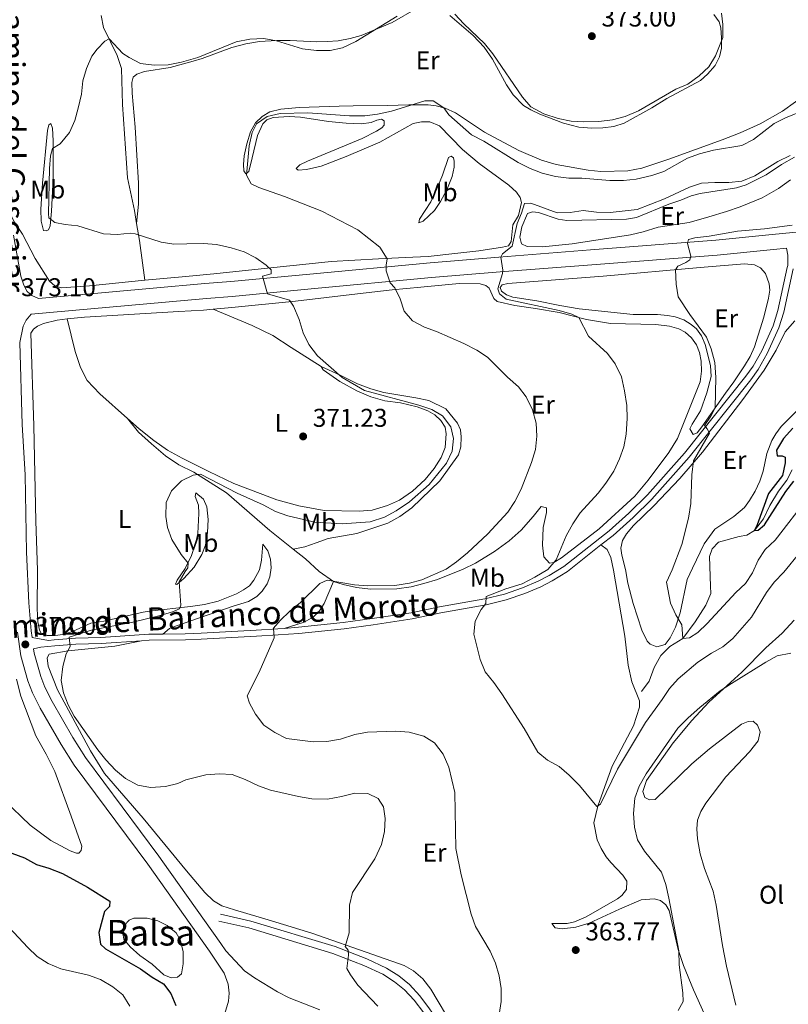
# Model space of a CAD drawing. Units: metres. Extents: x 615783 to 622769, y 641684 to 646427.
# Drawn here: x 622124 to 622424, y 643390 to 643774 of the extents above; entities that cross this region are included whole.
import ezdxf
from ezdxf.enums import TextEntityAlignment as Align

# ---------------------------------------------------------------- set-up
doc = ezdxf.new("R2010")
doc.units = ezdxf.units.M
doc.header["$MEASUREMENT"] = 0
doc.linetypes.add('DGN Style 3', pattern=[122.46570000000003, 87.47550000000001, -34.99020000000001])
for name, color, linetype, lineweight in [('Centroides', 7, 'Continuous', 5), ('Elementos auxiliares', 7, 'Continuous', 5), ('Entidades rústicas y varios', 7, 'Continuous', 5), ('Hidrografía', 7, 'Continuous', 5), ('Relieve y altimetría', 7, 'Continuous', 5), ('Textos de rotulación', 7, 'Continuous', 5), ('Viales y ferrocarril', 7, 'Continuous', 5)]:
    doc.layers.add(name, color=color, linetype=linetype, lineweight=lineweight)
doc.styles.add('Style-Arial', font='txt')
doc.styles.add('Style-Arial Narrow', font='txt')
doc.styles.add('Style-ariali', font='ariali.shx', dxfattribs={"bigfont": 'arialibig.shx'})

# ---------------------------------------------------------------- blocks, each defined once
blk = doc.blocks.new('5PATER_1010')
at = {"layer": 'Relieve y altimetría', "linetype": 'Continuous', "lineweight": 5}
h = blk.add_hatch(color=250, dxfattribs=at)
edge = h.paths.add_edge_path()
edge.add_ellipse((1.001171767711639e-08, 1.001171767711639e-08), major_axis=(-1.095731442658747, -1.11071070018244), ratio=0.9994222409660317, start_angle=0, end_angle=360)
blk = doc.blocks.new('5PATER_1105')
at = {"layer": 'Relieve y altimetría', "linetype": 'Continuous', "lineweight": 5}
h = blk.add_hatch(color=250, dxfattribs=at)
edge = h.paths.add_edge_path()
edge.add_ellipse((1.001171767711639e-08, 1.001171767711639e-08), major_axis=(-1.095731442658747, -1.11071070018244), ratio=0.9994222409660317, start_angle=0, end_angle=360)
blk = doc.blocks.new('5PATER_1106')
at = {"layer": 'Relieve y altimetría', "linetype": 'Continuous', "lineweight": 5}
h = blk.add_hatch(color=250, dxfattribs=at)
edge = h.paths.add_edge_path()
edge.add_ellipse((1.001171767711639e-08, 1.001171767711639e-08), major_axis=(-1.095731442658747, -1.11071070018244), ratio=0.9994222409660317, start_angle=0, end_angle=360)
blk = doc.blocks.new('5PATER_1107')
at = {"layer": 'Relieve y altimetría', "linetype": 'Continuous', "lineweight": 5}
h = blk.add_hatch(color=250, dxfattribs=at)
edge = h.paths.add_edge_path()
edge.add_ellipse((1.001171767711639e-08, 1.001171767711639e-08), major_axis=(-1.095731442658747, -1.11071070018244), ratio=0.9994222409660317, start_angle=0, end_angle=360)

msp = doc.modelspace()

# ---------------------------------------------------------------- linework, layer by layer
at = {"layer": 'Elementos auxiliares', "color": 250, "linetype": 'Continuous', "lineweight": 5}
msp.add_3dface([(615858.26, 641684.45), (615782.8400000001, 646310.6399999999), (622689.1599999999, 646426.52), (622769.1799999999, 641800.31)], dxfattribs=at)
at = {"layer": 'Entidades rústicas y varios', "color": 92, "linetype": 'Continuous', "lineweight": 5, "extrusion": (-0.9248414150795922, -0.09437157296730533, 0.368459445759305), "elevation": -636018.5273824785, "flags": 128}
msp.add_lwpolyline([(-577210.1626370249, 252479.959953618), (-577203.4710983441, 252481.2959491572), (-577187.8645057653, 252482.6319446964)], dxfattribs=at)
at = {"layer": 'Entidades rústicas y varios', "color": 92, "linetype": 'Continuous', "lineweight": 5}
for points in [[(622155.8, 643775.223, 371.353), (622156.699, 643770.551, 370.82), (622162.071, 643759.663, 369.223), (622163.774, 643754.5449999999, 369.046), (622164.1200000001, 643740.4950000001, 368.869), (622166.091, 643711.9510000001, 368.514), (622168.8160000001, 643699.155, 368.869), (622169.5959999999, 643694.125, 369.401)], [(622169.5959999999, 643694.125, 369.401), (622170.3600000001, 643701.716, 368.513), (622170.409, 643709.783, 367.981), (622169.101, 643731.631, 367.626), (622167.9240000001, 643744.905, 367.804), (622167.7690000001, 643749.0719999999, 368.159), (622168.273, 643751.1570000001, 368.513), (622169.76, 643752.379, 368.691), (622172.7350000001, 643753.4550000001, 368.691), (622182.824, 643755.0149999999, 368.868), (622191.781, 643757.378, 369.223), (622195.233, 643758.4839999999, 369.578), (622206.865, 643762.763, 369.578), (622212.2919999999, 643764.1359999999, 369.578), (622217.6669999999, 643765.092, 369.755), (622224.4199999999, 643765.534, 370.288), (622229.5730000001, 643765.533, 370.465), (622239.977, 643764.966, 370.465), (622244.057, 643765.0360000001, 370.465), (622248.2509999999, 643765.3459999999, 370.465), (622252.9720000001, 643766.2010000001, 370.465), (622257.2409999999, 643767.3759999999, 370.288), (622269.365, 643772.527, 369.755), (622278.8319999999, 643778.02, 369.4)], [(622291.896, 643775.175, 369.578), (622300.935, 643767.3770000001, 369.755), (622305.2110000001, 643762.8630000001, 369.578), (622308.4780000001, 643758.183, 369.4), (622313.95, 643748.2390000001, 369.222), (622316.578, 643744.2930000001, 369.222), (622320.6100000001, 643740.162, 369.222), (622323.44, 643738.3940000001, 369.222), (622327.0430000001, 643736.6980000001, 369.222), (622336.216, 643733.2509999999, 369.045), (622342.1699999999, 643731.7139999999, 368.867), (622347.3, 643731.2660000001, 368.69), (622351.527, 643731.3970000001, 368.69), (622355.9269999999, 643731.919, 368.867), (622359.926, 643733.179, 369.045), (622370.665, 643739.1699999999, 369.4), (622376.5, 643742.844, 369.578), (622389.7220000001, 643749.9199999999, 369.755), (622392.422, 643752.3189999999, 369.933), (622395.371, 643755.7649999999, 369.755), (622397.0419999999, 643759.1000000001, 369.755), (622397.8470000001, 643762.5090000001, 369.755), (622397.898, 643766.5009999999, 369.933), (622397.594, 643770.368, 370.11), (622396.9580000001, 643772.71, 370.288), (622394.8829999999, 643775.6529999999, 370.465)], [(622447.442, 643774.4950000001, 367.092), (622447.1429999999, 643767.6100000001, 366.737), (622445.871, 643763.567, 366.56), (622443.4780000001, 643758.94, 366.205), (622440.5390000001, 643754.898, 366.205), (622436.3319999999, 643750.1200000001, 366.205), (622429.7110000001, 643743.663, 366.205), (622426.737, 643741.547, 366.205), (622421.648, 643737.926, 366.205), (622413.004, 643733.0430000001, 366.205), (622405.112, 643729.513, 366.205), (622398.159, 643726.8030000001, 366.382), (622377.3800000001, 643719.1799999999, 366.205), (622366.7760000001, 643715.753, 366.205)], [(622366.7760000001, 643715.753, 366.205), (622361.375, 643714.588, 366.205), (622350.8360000001, 643714.3489999999, 366.382), (622345.7919999999, 643714.9480000001, 366.382), (622333.425, 643717.06, 366.737), (622327.5860000001, 643718.8659999999, 366.56), (622318.8260000001, 643722.5290000001, 366.382), (622305.3600000001, 643729.716, 366.205), (622294.122, 643737.2679999999, 365.672), (622290.0689999999, 643739.135, 365.317), (622286.5689999999, 643739.9979999999, 364.962), (622283.436, 643740.362, 364.785), (622275.9299999999, 643740.3530000001, 364.962), (622267.5050000001, 643740.149, 366.027), (622254.1939999999, 643740.0109999999, 366.737), (622248.655, 643739.9169999999, 366.737), (622233.088, 643739.3230000001, 366.027), (622225.8910000001, 643738.6640000001, 365.672), (622221.621, 643737.608, 365.495), (622218.612, 643735.8589999999, 365.495), (622216.0930000001, 643733.3740000001, 365.495), (622214.128, 643729.885, 365.672), (622212.6599999999, 643725.1540000001, 365.672), (622211.6359999999, 643720.5490000001, 365.316), (622211.307, 643717.118, 365.316), (622211.47, 643714.5889999999, 365.316), (622212.2919999999, 643713.531, 364.961), (622213.469, 643714.3559999999, 364.606), (622214.7180000001, 643719.7380000001, 364.251), (622216.8319999999, 643728.4709999999, 364.251), (622218.8700000001, 643732.9739999999, 364.429), (622220.423, 643734.4890000001, 364.429), (622222.9070000001, 643735.5149999999, 364.429), (622229.156, 643735.8600000001, 364.429), (622233.568, 643735.6370000001, 364.429), (622244.558, 643733.919, 363.896), (622251.3910000001, 643733.2010000001, 363.719), (622257.4410000001, 643732.977, 363.541), (622261.2139999999, 643733.548, 363.541), (622263.3430000001, 643734.4480000001, 363.541), (622265.213, 643734.837, 363.541), (622266.2960000001, 643734.2, 363.541), (622266.2949999999, 643732.473, 363.541), (622265.3910000001, 643731.385, 363.541), (622263.2390000001, 643730.068, 363.541), (622257.658, 643727.2620000001, 363.541), (622236.335, 643718.3800000001, 363.896), (622233.351, 643716.929, 363.719), (622231.9739999999, 643715.595, 363.719), (622232.6699999999, 643714.9510000001, 363.541), (622235.943, 643715.1259999999, 363.364), (622241.639, 643716.4750000001, 362.831), (622251.3740000001, 643720.2450000001, 362.121), (622264.6229999999, 643725.773, 361.766), (622277.6030000001, 643733.0830000001, 361.766), (622280.808, 643733.7930000001, 362.121), (622284.115, 643733.7010000001, 362.121), (622287.8630000001, 643732.246, 362.121), (622296.838, 643722.9569999999, 361.944), (622303.2760000001, 643717.4680000001, 361.234), (622314.8570000001, 643709.0279999999, 360.524), (622317.881, 643706.369, 360.346), (622319.348, 643704.22, 360.346), (622319.8570000001, 643702.263, 360.346), (622318.723, 643697.1799999999, 360.346), (622316.4610000001, 643693.5970000001, 360.346), (622315.828, 643687.0630000001, 360.346), (622314.7550000001, 643685.3770000001, 360.346), (622312.47, 643684.862, 360.346), (622303.172, 643683.452, 360.346), (622293.838, 643682.369, 360.701), (622283.4029999999, 643681.2080000001, 361.944), (622274.4140000001, 643680.8759999999, 364.074), (622264.0889999999, 643680.3119999999, 365.672), (622245.581, 643679.2520000001, 367.624), (622234.55, 643678.1399999999, 368.689), (622225.629, 643677.273, 369.932), (622199.7949999999, 643674.449, 371.529), (622187.453, 643673.3700000001, 371.707), (622172.8389999999, 643672.0419999999, 371.885)], [(622135.878, 643693.246, 370.638), (622135.314, 643691.608, 370.638), (622134.362, 643691.19, 370.638), (622133.3800000001, 643691.3970000001, 370.638), (622132.452, 643694.9680000001, 370.638), (622132.327, 643699.7010000001, 370.816), (622132.939, 643709.882, 370.816), (622134.908, 643730.365, 370.816), (622135.4110000001, 643732.6270000001, 370.816), (622136.1840000001, 643733.1640000001, 370.638), (622136.871, 643731.26, 370.284), (622137.145, 643726.3489999999, 370.106), (622137.155, 643718.699, 369.574), (622137.1640000001, 643711.733, 369.574), (622136.436, 643698.8729999999, 369.574), (622135.878, 643693.246, 370.638)], [(622279.8130000001, 643694.3659999999, 361.944), (622280.0279999999, 643695.74, 361.944), (622284.4099999999, 643702.5160000001, 361.944), (622286.854, 643707.621, 361.766), (622289.0260000001, 643712.99, 361.766), (622291.2930000001, 643719.7890000001, 361.766), (622292.4140000001, 643720.4040000001, 361.766), (622293.2890000001, 643719.764, 361.411), (622293.6089999999, 643718.429, 361.056), (622293.561, 643716.0460000001, 360.701), (622292.7579999999, 643712.4580000001, 360.524), (622290.7620000001, 643707.271, 360.524), (622288.2790000001, 643702.642, 360.524), (622285.956, 643699.1470000001, 360.524), (622281.439, 643695.0789999999, 361.411), (622279.8130000001, 643694.3659999999, 361.944)], [(622382.0020000001, 643703.2, 358.394), (622386.024, 643704.8770000001, 358.394), (622389.523, 643705.8, 358.394), (622403.7520000001, 643707.979, 358.749), (622407.4539999999, 643709.2039999999, 358.749), (622415.3400000001, 643713.091, 359.104), (622421.2280000001, 643717.1229999999, 359.281), (622426.3319999999, 643719.98, 359.459)], [(622424.814, 643711.1980000001, 359.459), (622420.138, 643707.723, 358.749), (622413.7660000001, 643704.0989999999, 358.571), (622405.129, 643700.5860000001, 358.749), (622399.7990000001, 643698.7679999999, 358.571), (622392.923, 643696.774, 357.684), (622385.277, 643694.558, 357.861), (622373.1869999999, 643692.6240000001, 358.394), (622367.3200000001, 643690.8559999999, 358.394), (622362.3049999999, 643689.7579999999, 358.394), (622339.6699999999, 643686.2139999999, 358.394), (622327.986, 643685.0020000001, 358.926), (622322.0249999999, 643685.1980000001, 359.104), (622319.8049999999, 643686.173, 359.281), (622319.1939999999, 643688.784, 359.281), (622319.9880000001, 643692.848, 359.281), (622322.2250000001, 643697.949, 359.104), (622324.088, 643698.726, 359.104), (622326.476, 643698.409, 359.104), (622334.175, 643695.8300000001, 358.926), (622337.55, 643695.233, 358.749), (622360.862, 643695.8090000001, 358.216), (622364.6640000001, 643696.4099999999, 358.216), (622377.2930000001, 643701.6000000001, 358.394), (622382.0020000001, 643703.2, 358.394)], [(622172.8389999999, 643672.0419999999, 371.885), (622151.2309999999, 643669.7820000001, 372.417), (622140.337, 643668.9639999999, 372.595), (622137.746, 643669.854, 372.595), (622135.72, 643671.608, 372.595), (622130.023, 643680.4709999999, 371.885), (622125.129, 643689.9610000001, 371.53), (622122.027, 643694.69, 371.53), (622118.9909999999, 643700.399, 371.526)], [(622325.804, 643663.997, 359.084), (622316.399, 643665.355, 359.616), (622313.9410000001, 643666.2660000001, 359.616), (622312.098, 643667.754, 359.794), (622311.4780000001, 643669.173, 359.794), (622312.2339999999, 643670.2579999999, 359.794), (622314.46, 643670.713, 359.794), (622351.702, 643673.5830000001, 357.309), (622389.5009999999, 643676.909, 354.291), (622406.871, 643678.337, 353.936), (622410.7490000001, 643677.986, 353.936), (622413.152, 643676.7760000001, 353.936), (622415.0360000001, 643674.575, 353.936), (622416.504, 643670.5789999999, 353.759), (622416.7250000001, 643668.1399999999, 353.759), (622416.243, 643664.9450000001, 353.759), (622414.4340000001, 643657.5279999999, 353.759), (622410.699, 643646.027, 354.114), (622409.0349999999, 643642.2749999999, 354.114), (622406.8640000001, 643638.605, 354.114), (622402.682, 643632.368, 354.469), (622399.4809999999, 643627.935, 355.001), (622390.145, 643614.7890000001, 355.711), (622388.3670000001, 643612.4950000001, 355.711), (622386.7990000001, 643611.8729999999, 355.711), (622385.571, 643613.996, 355.711), (622386.432, 643615.9169999999, 355.711), (622389.6799999999, 643621.0360000001, 355.534), (622392.212, 643628.0490000001, 355.356), (622393.801, 643634.3899999999, 355.179), (622393.638, 643638.6769999999, 355.001), (622391.5020000001, 643646.9199999999, 355.001), (622390.044, 643650.3500000001, 355.179), (622388.121, 643653.087, 355.179), (622386.0959999999, 643654.78, 355.179), (622383.2069999999, 643656.5179999999, 355.356), (622379.821, 643657.7409999999, 355.534), (622376.8030000001, 643658.2849999999, 355.534), (622372.895, 643658.635, 355.711), (622363.3940000001, 643658.622, 356.244), (622342.2990000001, 643660.8530000001, 357.664), (622334.771, 643662.1540000001, 358.551), (622325.804, 643663.997, 359.084)], [(622199.486, 643660.649, 372.042), (622206.8119999999, 643661.2890000001, 371.689), (622231.699, 643663.7990000001, 369.914), (622255.8060000001, 643666.6229999999, 367.074), (622269.3910000001, 643668.1950000001, 365.122), (622280.5120000001, 643669.2790000001, 363.879), (622295.469, 643670.696, 361.394), (622303.7509999999, 643670.5989999999, 361.039), (622305.966, 643669.922, 360.862), (622307.2350000001, 643668.871, 361.039), (622309.061, 643664.852, 361.039), (622310.3019999999, 643663.682, 361.039), (622317.1780000001, 643662.1910000001, 361.039), (622325.3300000001, 643660.99, 360.329), (622334.5009999999, 643659.419, 359.974), (622345.1510000001, 643656.652, 359.442), (622354.53, 643655.1140000001, 358.732), (622372.2890000001, 643654.673, 357.489), (622377.5700000001, 643654.138, 357.134), (622381.1640000001, 643652.9780000001, 356.957), (622383.747, 643651.682, 356.779), (622386.227, 643649.52, 356.602), (622388.0590000001, 643646.841, 356.602), (622389.3019999999, 643643.824, 356.602), (622389.9850000001, 643640.47, 356.602), (622390.0519999999, 643636.5689999999, 356.602), (622389.5279999999, 643632.331, 356.602), (622380.7620000001, 643610.2, 357.134), (622377.28, 643604.8389999999, 357.489), (622369.304, 643593.9809999999, 357.844), (622364.108, 643587.8160000001, 358.022), (622350.149, 643575.038, 358.909), (622335.5090000001, 643563.7380000001, 359.619), (622332.5020000001, 643561.8999999999, 359.974), (622330.75, 643561.602, 360.329), (622328.503, 643564.125, 360.507), (622328.038, 643568.6740000001, 360.862), (622328.338, 643575.53, 361.572), (622329.5490000001, 643581.358, 362.282), (622329.5760000001, 643583.2350000001, 362.814), (622327.5120000001, 643583.7960000001, 363.524), (622324.3929999999, 643579.781, 363.879), (622319.7479999999, 643574.46, 363.702), (622315.0530000001, 643570.3589999999, 364.057), (622309.345, 643566.24, 364.234), (622301.888, 643561.675, 364.412), (622297.102, 643559.3600000001, 364.412), (622287.0449999999, 643555.2860000001, 364.767), (622281.771, 643553.6769999999, 364.944), (622276.788, 643552.46, 364.944), (622271.202, 643551.6499999999, 364.944), (622260.869, 643551.533, 364.944), (622255.496, 643552.186, 364.944), (622250.206, 643553.287, 364.944), (622246.551, 643554.5349999999, 364.767)], [(622199.486, 643660.649, 372.042), (622195.7790000001, 643660.3260000001, 372.222), (622186.0789999999, 643659.774, 372.4), (622149.3489999999, 643657.6429999999, 372.755), (622142.5830000001, 643656.8970000001, 372.98)], [(622241.655, 643638.2930000001, 370.221), (622230.0149999999, 643645.7930000001, 370.398), (622222.7579999999, 643650.405, 370.931), (622214.7990000001, 643654.29, 371.286), (622199.486, 643660.649, 372.042)], [(622142.5830000001, 643656.8970000001, 372.98), (622138.6939999999, 643656.469, 373.11), (622133.337, 643655.0930000001, 373.11), (622131.017, 643654.078, 373.11), (622129.381, 643652.9450000001, 373.11), (622128.4299999999, 643651.3360000001, 373.11), (622129.608, 643615.1399999999, 372.755), (622130.399, 643577.9920000001, 372.755), (622130.959, 643558.882, 372.223), (622130.8289999999, 643543.9979999999, 371.513), (622131.074, 643538.73, 371.158), (622131.763, 643535.5460000001, 370.981), (622132.598, 643534.088, 370.803), (622134.831, 643533.496, 370.626), (622137.838, 643533.44, 370.626), (622140.933, 643533.831, 370.449), (622144.682, 643534.9369999999, 370.449), (622151.7930000001, 643538.22, 370.271), (622156.9410000001, 643539.06, 370.449), (622172.237, 643542.473, 370.803), (622174.648, 643542.8630000001, 370.981), (622190.72, 643544.7590000001, 369.739), (622196.1570000001, 643545.507, 368.851), (622201.466, 643546.818, 367.786), (622208.6840000001, 643549.7409999999, 367.608), (622211.429, 643551.1880000001, 367.608), (622213.6939999999, 643552.835, 367.608), (622215.355, 643555.0079999999, 367.608), (622217.5789999999, 643559.0970000001, 367.431), (622218.4380000001, 643562.834, 367.431), (622218.9280000001, 643569.0079999999, 367.253), (622220.8189999999, 643566.449, 366.721), (622221.858, 643563.1610000001, 366.543), (622222.1229999999, 643559.8300000001, 366.011), (622221.618, 643556.277, 365.833), (622220.6499999999, 643553.639, 365.833), (622218.7050000001, 643550.6869999999, 365.656), (622216.565, 643548.655, 365.656), (622213.3829999999, 643546.635, 365.833), (622207.307, 643544.8929999999, 366.188), (622184.45, 643536.9070000001, 367.963), (622182.497, 643536.159, 367.608), (622179.851, 643534.007, 367.777)], [(622142.5830000001, 643656.8970000001, 372.98), (622145.754, 643644.1599999999, 373.157), (622147.8160000001, 643637.912, 373.157), (622150.3230000001, 643632.9439999999, 372.98), (622155.271, 643627.622, 372.98), (622166.1089999999, 643618.0700000001, 372.352)], [(622359.041, 643564.727, 356.421), (622358.5760000001, 643567.5179999999, 356.421), (622359.2409999999, 643570.449, 356.599), (622360.774, 643573.0959999999, 356.599), (622363.5190000001, 643576.3, 356.599), (622371.4890000001, 643584.031, 356.244), (622381.672, 643594.659, 355.356), (622390.52, 643604.997, 354.824), (622406.2250000001, 643625.429, 353.404), (622414.547, 643636.919, 353.049), (622419.1799999999, 643644.682, 352.516), (622422.7209999999, 643651.861, 352.161), (622426.4890000001, 643656.2150000001, 351.806)], [(622166.1089999999, 643618.0700000001, 372.352), (622170.618, 643614.0970000001, 372.092), (622176.3389999999, 643609.4610000001, 371.915), (622181.702, 643605.717, 371.56), (622187.392, 643602.658, 371.383), (622197.7960000001, 643597.335, 370.577), (622207.6140000001, 643592.767, 370.577), (622224.4029999999, 643586.3219999999, 370.932), (622232.9310000001, 643583.996, 370.932), (622242.821, 643582.199, 371.287), (622256.5260000001, 643581.926, 371.109), (622261.584, 643582.281, 371.109), (622267.5689999999, 643584.081, 371.109), (622272.2679999999, 643586.2760000001, 371.109), (622277.3019999999, 643589.6969999999, 370.932), (622282.1980000001, 643594.2779999999, 370.932), (622285.7890000001, 643598.51, 370.932), (622288.5449999999, 643602.8160000001, 370.577), (622290.1159999999, 643606.774, 370.577), (622290.5009999999, 643612.112, 370.577), (622290.0700000001, 643614.696, 370.577), (622288.358, 643617.288, 370.399), (622286.087, 643619.483, 370.399), (622283.29, 643621.014, 370.399), (622279.122, 643622.6699999999, 370.399), (622272.574, 643624.1370000001, 370.577), (622266.5430000001, 643625.017, 370.577), (622261.0970000001, 643626.5020000001, 370.399), (622255.577, 643628.791, 370.399), (622248.902, 643632.4890000001, 370.399), (622242.392, 643636.9950000001, 370.221), (622241.655, 643638.2930000001, 370.221)], [(622230.6880000001, 643567.129, 366.494), (622235.288, 643568.071, 367.026), (622239.7309999999, 643569.517, 367.026), (622244.378, 643571.2350000001, 367.559), (622255.544, 643573.183, 368.446), (622267.7450000001, 643577.2930000001, 368.979), (622272.408, 643579.815, 369.156), (622276.9950000001, 643583.288, 369.156), (622287.9550000001, 643593.811, 369.334), (622295.288, 643603.9140000001, 369.156), (622296.217, 643607.027, 369.156), (622296.3589999999, 643610.9610000001, 368.979), (622296.0160000001, 643613.6059999999, 368.801), (622294.898, 643616.297, 368.801), (622290.3060000001, 643621.7890000001, 368.801), (622283.638, 643625.0700000001, 368.979), (622278.645, 643626.176, 369.334), (622266.1610000001, 643628.1669999999, 369.511), (622261.0120000001, 643629.6880000001, 369.689), (622255.8570000001, 643631.595, 369.689), (622249.0689999999, 643634.9340000001, 369.511), (622241.655, 643638.2930000001, 370.221)], [(622437.226, 643630.962, 350.919), (622421.1769999999, 643614.962, 351.806), (622419.081, 643612.1259999999, 352.339), (622417.578, 643609.45, 352.339), (622415.608, 643604.442, 352.516), (622414.0889999999, 643597.506, 352.694), (622412.844, 643593.6429999999, 353.049), (622410.946, 643589.679, 353.049), (622408.744, 643586.037, 353.226), (622406.7949999999, 643583.3530000001, 353.226), (622402.6240000001, 643579.8870000001, 353.581), (622395.2919999999, 643574.966, 353.581), (622391.1610000001, 643569.236, 353.936), (622386.5290000001, 643559.656, 354.646), (622384.49, 643555.213, 354.646), (622381.7320000001, 643542.3289999999, 355.356), (622379.9510000001, 643536.699, 355.356), (622377.908, 643532.524, 355.356), (622375.8970000001, 643529.9580000001, 355.356), (622372.696, 643529.04, 355.711), (622370.027, 643530.0660000001, 355.711), (622368.8470000001, 643531.1780000001, 355.889), (622366.8360000001, 643535.5220000001, 356.066), (622363.3530000001, 643545.9169999999, 355.889), (622361.341, 643553.865, 355.889), (622360.3570000001, 643559.1499999999, 355.889), (622359.041, 643564.727, 356.421)], [(622166.1089999999, 643618.0700000001, 372.352), (622170.402, 643612.717, 371.819), (622175.4380000001, 643608.169, 371.464), (622180.892, 643603.443, 371.11), (622186.1939999999, 643600.0560000001, 370.577), (622192.0220000001, 643597.087, 370.221), (622204.729, 643589.054, 369.156), (622221.5989999999, 643574.3600000001, 367.559), (622230.6880000001, 643567.129, 366.494)], [(622192.7860000001, 643589.0220000001, 369.556), (622195.7450000001, 643586.6599999999, 369.024), (622197.1089999999, 643583.5549999999, 368.491), (622197.55, 643578.649, 368.136), (622197.3389999999, 643573.5519999999, 368.136), (622196.588, 643568.6840000001, 368.136), (622195.162, 643564.967, 368.136), (622192.0889999999, 643560.0590000001, 368.669), (622188.0549999999, 643555.612, 369.556), (622185.3840000001, 643553.273, 370.089), (622184.8740000001, 643553.473, 370.266), (622185.533, 643555.033, 370.266), (622188.554, 643559.5220000001, 370.089), (622191.057, 643564.658, 369.734), (622192.6769999999, 643569.213, 369.379), (622193.5320000001, 643573.2490000001, 369.201), (622193.905, 643581.058, 369.201), (622193.79, 643584.273, 369.556), (622192.5109999999, 643587.6470000001, 369.556), (622192.7860000001, 643589.0220000001, 369.556)], [(622350.8389999999, 643568.7490000001, 358.081), (622353.281, 643566.973, 357.903), (622354.675, 643563.8700000001, 357.903), (622355.773, 643558.855, 357.903), (622360.203, 643533.1370000001, 358.258), (622361.4979999999, 643521.841, 358.258), (622362.9480000001, 643515.4029999999, 358.258), (622365.8160000001, 643507.946, 358.258), (622365.858, 643505.4750000001, 358.436), (622363.5989999999, 643498.1980000001, 358.436), (622355.2010000001, 643482.4780000001, 359.146), (622351.7039999999, 643472.7080000001, 359.323), (622349.629, 643466.895, 359.856), (622348.0419999999, 643460.4040000001, 360.566), (622349.348, 643453.6950000001, 360.743), (622350.8640000001, 643450.3559999999, 360.743), (622352.885, 643447.173, 360.921), (622354.71, 643444.9110000001, 360.921), (622359.4110000001, 643439.9580000001, 361.453), (622360.912, 643437.571, 361.631), (622360.8470000001, 643434.3829999999, 361.631), (622358.98, 643432.087, 361.631), (622357.246, 643430.7180000001, 361.631), (622350.314, 643426.757, 361.631), (622345.0349999999, 643423.6880000001, 361.986), (622340.4809999999, 643421.764, 362.341), (622337.723, 643421.091, 362.518), (622331.675, 643421.1669999999, 363.051), (622332.986, 643419.432, 363.228), (622335.673, 643419.031, 363.228), (622340.993, 643419.6880000001, 363.228), (622346.209, 643421.236, 363.228), (622358.0279999999, 643426.77, 363.228), (622366.575, 643430.311, 363.406), (622371.632, 643430.7250000001, 363.938), (622374.0860000001, 643430.0220000001, 364.293), (622376.169, 643428.4199999999, 364.293), (622377.429, 643426.148, 364.648), (622380.963, 643411.0179999999, 365.358), (622383.0349999999, 643404.7990000001, 365.358), (622386.892, 643395.2139999999, 365.713), (622391.0689999999, 643386.0819999999, 366.423)], [(622230.6880000001, 643567.129, 366.494), (622235.5490000001, 643563.28, 366.138), (622240.875, 643558.337, 365.606), (622246.551, 643554.5349999999, 364.767)], [(622246.551, 643554.5349999999, 364.767), (622242.885, 643545.953, 364.589), (622241.0889999999, 643543.004, 364.589), (622238.656, 643540.699, 364.589), (622234.9990000001, 643538.5819999999, 364.767), (622227.1880000001, 643536.2139999999, 364.621)], [(622403.408, 643389.22, 369.734), (622399.8119999999, 643404.4380000001, 369.734), (622398.2139999999, 643412.571, 369.734), (622395.7409999999, 643428.315, 370.089), (622394.6070000001, 643433.6869999999, 370.089), (622391.2080000001, 643442.594, 370.089), (622389.5630000001, 643448.2250000001, 370.089), (622388.449, 643454.192, 370.266), (622388.2350000001, 643458.0009999999, 370.266), (622388.4750000001, 643461.4010000001, 370.266), (622389.817, 643464.7590000001, 370.089), (622391.6980000001, 643468.0079999999, 370.089), (622399.5630000001, 643478.3589999999, 369.911), (622408.808, 643488.1070000001, 369.201), (622412.1610000001, 643492.3640000001, 368.491), (622412.935, 643495.8319999999, 367.604), (622411.967, 643498.496, 367.249), (622410.273, 643499.986, 366.716), (622408.3090000001, 643499.923, 366.539), (622405.736, 643498.807, 366.539), (622393.1810000001, 643489.3, 366.539), (622386.2520000001, 643483.4029999999, 366.539), (622371.9850000001, 643469.459, 365.829), (622369.753, 643469.3910000001, 365.651), (622368.0109999999, 643470.2250000001, 365.651), (622367.138, 643472.533, 365.651), (622368.5819999999, 643476.8759999999, 365.474), (622379.0530000001, 643491.6200000001, 365.474), (622386.263, 643500.2320000001, 365.296), (622392.9610000001, 643507.375, 365.119), (622405.7760000001, 643519.1799999999, 364.764), (622415.236, 643528.575, 364.409), (622421.5700000001, 643534.4010000001, 364.409), (622426.22, 643539.395, 364.409)], [(622293.416, 643380.371, 366.183), (622284.5190000001, 643395.5590000001, 367.78), (622281.382, 643399.585, 368.135), (622277.666, 643402.649, 368.313), (622274.057, 643404.702, 368.668), (622261.801, 643409.0800000001, 369.023), (622238.0689999999, 643417.402, 370.621), (622222.2320000001, 643422.165, 371.686), (622207.8630000001, 643426.3870000001, 372.041), (622202.9809999999, 643427.9720000001, 372.041), (622199.612, 643429.939, 372.041), (622196.2209999999, 643433.158, 372.218), (622189.0760000001, 643441.673, 372.218), (622172.2860000001, 643462.146, 371.508), (622157.1840000001, 643479.6699999999, 370.443), (622151.673, 643488.392, 370.443), (622138.8470000001, 643512.209, 370.621), (622135.1740000001, 643521.469, 370.443), (622134.7609999999, 643524.7080000001, 370.443), (622135.5719999999, 643526.092, 370.443), (622142.898, 643527.5190000001, 370), (622161.125, 643529.2890000001, 368.579), (622171.591, 643531.3670000001, 368.19)], [(622122.825, 643516.4569999999, 371.57), (622124.5009999999, 643509.7620000001, 371.748), (622130.325, 643494.3200000001, 371.925), (622134.412, 643487.121, 371.925), (622137.6950000001, 643480.398, 372.457), (622144.1470000001, 643462.963, 372.812), (622148.24, 643451.3289999999, 373.877), (622148.0930000001, 643449.5430000001, 374.054), (622147.0830000001, 643448.5, 374.232), (622146.1599999999, 643448.4990000001, 374.232), (622143.6880000001, 643449.4480000001, 374.232), (622136.2110000001, 643453.487, 374.054), (622128.1070000001, 643459.4299999999, 373.877), (622107.513, 643479.229, 373.167)]]:
    msp.add_polyline3d(points, dxfattribs=at)
at = {"layer": 'Hidrografía', "color": 142, "linetype": 'Continuous', "lineweight": 5, "elevation": 373.652, "flags": 128}
msp.add_lwpolyline([(622168.595, 643423.2490000001), (622173.842, 643423.1810000001), (622177.899, 643422.219), (622181.622, 643420.3999999999), (622185.1229999999, 643417.5020000001), (622186.8389999999, 643414.4909999999), (622187.8859999999, 643410.027), (622187.855, 643405.45), (622187.227, 643401.4680000001), (622185.592, 643400.2010000001), (622183.173, 643399.9750000001), (622180.307, 643401.087), (622175.7620000001, 643405.2860000001), (622170.9580000001, 643408.666), (622167.121, 643412.047), (622164.736, 643414.946), (622164.436, 643416.5830000001), (622164.767, 643419.4110000001), (622165.807, 643421.459), (622166.736, 643422.4650000001), (622168.595, 643423.2490000001)], dxfattribs=at)
msp.add_lwpolyline([(622168.595, 643423.2490000001), (622166.736, 643422.4650000001), (622165.807, 643421.459), (622164.767, 643419.4110000001), (622164.436, 643416.5830000001), (622164.736, 643414.946), (622167.121, 643412.047), (622170.9580000001, 643408.666), (622175.7620000001, 643405.2860000001), (622180.307, 643401.087), (622183.173, 643399.9750000001), (622185.592, 643400.2010000001), (622187.227, 643401.4680000001), (622187.855, 643405.45), (622187.8859999999, 643410.027), (622186.8389999999, 643414.4909999999), (622185.1229999999, 643417.5020000001), (622181.622, 643420.3999999999), (622177.899, 643422.219), (622173.842, 643423.1810000001)], close=True, dxfattribs=at)
at = {"layer": 'Hidrografía', "color": 142, "linetype": 'DGN Style 3', "lineweight": 15}
msp.add_polyline3d([(622366.612, 643511.6240000001, 356.832), (622369.6159999999, 643515.631, 356.655), (622371.619, 643520.9240000001, 356.3), (622374.145, 643525.621, 355.945), (622377.6680000001, 643529.1710000001, 355.767), (622382.8090000001, 643532.2220000001, 355), (622387.6300000001, 643538.773, 354.822), (622391.8, 643545.3130000001, 354.822), (622393.7250000001, 643549.767, 354.467), (622393.5360000001, 643552.649, 351.449), (622393.199, 643564.185, 350.917), (622394.2180000001, 643567.227, 350.739), (622396.686, 643569.875, 350.562), (622404.7919999999, 643572.108, 350.384), (622407.7609999999, 643572.6240000001, 350.384), (622410.771, 643574.4469999999, 350), (622414.277, 643578.9739999999, 349.822), (622416.794, 643584.183, 349.112), (622420.1429999999, 643589.7309999999, 348.757), (622423.3740000001, 643594.0220000001, 348.579), (622425.399, 643598.058, 348.402)], dxfattribs=at)
at = {"layer": 'Relieve y altimetría', "color": 30, "linetype": 'Continuous', "lineweight": 5, "flags": 128}
for points, elevation in [([(622397.879, 643776.1810000001), (622398.44, 643771.685), (622398.3840000001, 643766.6840000001), (622395.5959999999, 643759.463), (622392.926, 643755.236), (622389.112, 643751.648), (622384.6780000001, 643748.4180000001), (622380.0449999999, 643746.459), (622365.5290000001, 643738.01), (622360.26, 643735.898), (622355.2820000001, 643734.5449999999), (622350.071, 643733.858), (622344.21, 643733.7150000001), (622339.219, 643734.0179999999), (622334.1699999999, 643735.038), (622328.5560000001, 643736.9099999999), (622323.483, 643739.6529999999), (622320.1680000001, 643743.396), (622308.6470000001, 643760.327), (622305.443, 643764.334), (622297.318, 643771.932), (622293.8640000001, 643775.7450000001)], 370), ([(622271.3160000001, 643774.9510000001), (622255.2150000001, 643765.1070000001), (622250.0079999999, 643762.598), (622245.122, 643761.52), (622239.824, 643761.6059999999), (622234.4510000001, 643762.2960000001), (622224.2339999999, 643765.3970000001), (622219.3130000001, 643766.3119999999), (622213.827, 643766.0660000001), (622208.4550000001, 643764.9539999999), (622193.581, 643758.858), (622187.1300000001, 643757.047), (622181.952, 643755.939), (622176.564, 643755.902), (622171.175, 643756.52), (622166.733, 643758.8130000001), (622164.294, 643760.4709999999), (622158.9580000001, 643766.1200000001), (622157.203, 643765.284), (622154.3200000001, 643762.065), (622152.24, 643759.4140000001), (622150.0730000001, 643754.5590000001), (622148.6980000001, 643749.75), (622148.105, 643744.5249999999), (622146.9070000001, 643739.0760000001), (622145.514, 643734.2220000001), (622143.4880000001, 643729.6540000001), (622139.8999999999, 643725.166), (622136.8659999999, 643723.3759999999), (622136.125, 643720.547), (622135.6840000001, 643715.5660000001), (622135.2309999999, 643697.8630000001), (622135.4709999999, 643696.345), (622137.7660000001, 643694.5619999999), (622141.7849999999, 643693.6740000001), (622146.7690000001, 643693.2309999999), (622156.6910000001, 643690.067), (622162.1810000001, 643689.8300000001), (622167.1910000001, 643690.375), (622169.146, 643690.1370000001), (622179.301, 643686.8459999999), (622184.2409999999, 643686.04), (622189.274, 643686.233), (622195.824, 643686.344), (622200.807, 643685.9480000001), (622206.5020000001, 643684.591), (622211.628, 643683.077), (622216.173, 643680.7350000001), (622220.2649999999, 643677.817), (622222.179, 643676.0970000001), (622222.169, 643674.533), (622218.7720000001, 643673.531), (622220.7380000001, 643666.747), (622229.3740000001, 643664.24), (622230.94, 643661.9210000001), (622233.1140000001, 643656.6710000001), (622234.692, 643651.486), (622236.834, 643646.973), (622240.2010000001, 643642.452), (622249.8060000001, 643634.0590000001), (622258.5549999999, 643629.031), (622279.7749999999, 643623.29), (622284.7919999999, 643621.6259999999), (622289.0660000001, 643619.0630000001), (622292.206, 643614.79), (622293.2509999999, 643610.2660000001), (622292.808, 643605.2860000001), (622290.622, 643600.69), (622283.804, 643592.271), (622276.122, 643585.6240000001), (622270.9850000001, 643582.037), (622266.4110000001, 643579.5390000001), (622260.8189999999, 643577.8049999999), (622249.888, 643576.949), (622239.155, 643577.584), (622228.612, 643580.122), (622223.902, 643581.8), (622219.0449999999, 643584.392), (622208.953, 643588.9450000001), (622194.642, 643596.2960000001), (622191.669, 643595.9850000001), (622187.185, 643593.797), (622183.3330000001, 643589.9169999999), (622181.2010000001, 643585.283), (622181.074, 643579.8319999999), (622181.7420000001, 643575.561), (622183.4340000001, 643570.858), (622187.06, 643565.004), (622189.798, 643561.663), (622189.642, 643559.8729999999), (622188.632, 643558.442), (622186.2860000001, 643554.4199999999), (622186.9820000001, 643545.223), (622186.3589999999, 643543.8530000001), (622183.7110000001, 643542.659), (622178.906, 643541.2720000001), (622167.612, 643538.531), (622152.4450000001, 643535.5970000001), (622143.3589999999, 643532.814), (622143.7509999999, 643529.094), (622142.236, 643526.294)], 370), ([(622430.473, 643738.4469999999), (622422.906, 643735.3289999999), (622418.4539999999, 643733.0519999999), (622410.3999999999, 643726.9269999999), (622405.844, 643724.534), (622394.7890000001, 643722.7490000001), (622389.341, 643721.2779999999), (622384.6440000001, 643719.561), (622375.385, 643714.413), (622370.6540000001, 643712.7960000001), (622364.602, 643711.4369999999), (622359.6359999999, 643710.842), (622354.324, 643710.831), (622343.412, 643711.7450000001), (622338.273, 643711.8060000001), (622333.088, 643712.425), (622327.8899999999, 643713.7509999999), (622323.2420000001, 643715.594), (622318.496, 643717.929), (622305.1510000001, 643726.206), (622300.3130000001, 643728.69), (622291.462, 643736.51), (622289.591, 643739.27), (622285.375, 643741.99), (622282.173, 643741.973), (622269.0590000001, 643737.967), (622263.6100000001, 643736.7409999999), (622258.6529999999, 643736.071), (622252.7490000001, 643736.1089999999), (622236.5349999999, 643737.21), (622225.631, 643736.949), (622220.55, 643735.783), (622216.425, 643732.959), (622214.7350000001, 643729.652), (622213.635, 643724.3470000001), (622212.6000000001, 643713.0109999999), (622214.3330000001, 643709.615), (622217.337, 643708.1399999999), (622227.4099999999, 643704.7010000001), (622241.9920000001, 643698.881), (622255.9909999999, 643691.655), (622264.5989999999, 643684.926), (622267.477, 643680.382), (622266.983, 643677.8589999999), (622267.057, 643675.7010000001), (622268.571, 643670.94), (622270.372, 643669.0560000001), (622272.4569999999, 643664.699), (622274.0619999999, 643659.963), (622277.2649999999, 643656.1159999999), (622281.953, 643653.6540000001), (622286.6640000001, 643651.977), (622297.402, 643647.254), (622302.396, 643644.733), (622306.55, 643641.942), (622314.341, 643634.1769999999), (622318.612, 643630.453), (622321.665, 643626.4979999999), (622324.1340000001, 643621.4110000001), (622325.621, 643616.2), (622325.841, 643611.1300000001), (622325.3300000001, 643605.9450000001), (622323.763, 643600.8470000001)], 365), ([(622424.713, 643720.6570000001), (622419.797, 643718.2420000001), (622410.878, 643712.75), (622405.8130000001, 643710.6570000001), (622400.675, 643710.0449999999), (622395.2280000001, 643710.139), (622390.132, 643709.8289999999), (622385.388, 643708.246), (622375.6410000001, 643703.7139999999), (622365.027, 643699.608), (622354.4369999999, 643698.422), (622349.111, 643698.5179999999), (622343.963, 643699.1370000001), (622338.764, 643698.341), (622333.75, 643698.3119999999), (622323.436, 643702.0630000001), (622320.9820000001, 643701.909), (622319.892, 643698.1300000001), (622318.173, 643694.155), (622316.165, 643685.2590000001), (622312.419, 643682.254), (622311.716, 643680.969), (622312.4950000001, 643675.9680000001), (622312.3829999999, 643674.6140000001), (622310.587, 643668.5889999999), (622311.2150000001, 643666.6640000001), (622313.8200000001, 643664.5490000001), (622334.558, 643660.175)], 360), ([(622425.4369999999, 643693.443), (622414.6880000001, 643692.0519999999), (622404.1599999999, 643691.162), (622393.095, 643689.1840000001), (622387.521, 643688.568), (622384.9650000001, 643687.854), (622384.6699999999, 643686.328), (622385.9269999999, 643681.354), (622385.523, 643679.976), (622383.9410000001, 643678.8700000001), (622380.837, 643677.476), (622379.9809999999, 643676.071), (622380.1869999999, 643670.4890000001), (622380.993, 643665.5530000001), (622385.5109999999, 643658.6140000001), (622391.97, 643649.804), (622393.8899999999, 643645.19), (622395.254, 643639.885), (622395.6329999999, 643634.1089999999), (622395.4199999999, 643622.2)], 355), ([(622334.558, 643660.175), (622339.4210000001, 643658.8060000001), (622342.163, 643657.4380000001), (622345.9920000001, 643650.1170000001), (622353.385, 643643.4450000001), (622356.375, 643639.4450000001), (622358.841, 643634.3600000001), (622360.0860000001, 643628.8630000001), (622360.9550000001, 643623.0970000001), (622361.061, 643618.0970000001), (622360.6240000001, 643611.96), (622359.74, 643607.03), (622358.1370000001, 643602.294), (622355.9070000001, 643597.5260000001), (622352.797, 643592.838), (622349.6969999999, 643588.9140000001), (622342.7720000001, 643581.2339999999), (622339.858, 643576.9990000001), (622337.2860000001, 643572.3570000001), (622333.314, 643562.9820000001), (622330.1340000001, 643559.1159999999), (622325.091, 643556.1399999999), (622320.0700000001, 643553.6340000001), (622313.6880000001, 643551.6410000001), (622306.118, 643548.7050000001), (622305.943, 643545.872), (622304.047, 643543.5320000001), (622301.7990000001, 643539.071), (622301.233, 643533.915), (622303.6810000001, 643524.0590000001), (622305.663, 643519.212), (622309.085, 643515.105), (622312.1259999999, 643510.6780000001), (622320.923, 643497.1329999999), (622326.1799999999, 643487.9890000001), (622330.007, 643484.771), (622334.5109999999, 643482.334), (622338.3840000001, 643478.963), (622342.486, 643474.976), (622349.253, 643466.7890000001), (622350.6540000001, 643467.595), (622357.307, 643481.298), (622368.203, 643499.504), (622374.7890000001, 643508.44), (622377.5449999999, 643512.7679999999), (622380.9070000001, 643516.4739999999), (622388.6240000001, 643523.0490000001), (622393.915, 643526.5249999999), (622398.4510000001, 643529.06), (622402.334, 643532.2180000001), (622409.591, 643540.541), (622415.476, 643550.2), (622418.4269999999, 643554.2350000001), (622422.1359999999, 643558.148), (622428.631, 643565.9890000001)], 360), ([(622395.4199999999, 643622.2), (622393.763, 643618.933), (622391.294, 643615.28), (622392.283, 643614.068), (622393.169, 643612.2960000001), (622386.9480000001, 643601.6159999999), (622386.294, 643596.0800000001), (622385.868, 643584.922), (622384.9480000001, 643579.169), (622382.405, 643568.925), (622378.591, 643558.993), (622376.3640000001, 643554.227), (622377.956, 643546.0260000001), (622380.0449999999, 643541.4839999999), (622382.4569999999, 643537.54), (622382.8090000001, 643532.2220000001), (622385.3360000001, 643532.4890000001), (622388.6510000001, 643534.5930000001), (622392.314, 643538.081), (622403.5, 643550.186), (622407.2, 643553.7479999999), (622409.953, 643557.9210000001), (622412.182, 643562.8430000001), (622414.973, 643566.9909999999), (622418.862, 643570.6640000001), (622431.72, 643587.3019999999)], 355), ([(622323.763, 643600.8470000001), (622319.7039999999, 643590.486), (622317.254, 643585.6780000001), (622314.49, 643581.5079999999), (622306.746, 643573.138), (622298.757, 643565.6669999999), (622294.5349999999, 643562.2069999999), (622290.4310000001, 643559.344), (622280.9180000001, 643555.087), (622276.088, 643553.7930000001), (622270.381, 643552.9709999999), (622259.8740000001, 643552.8200000001), (622254.673, 643553.1710000001), (622243.9880000001, 643554.9780000001), (622241.2180000001, 643553.665), (622233.6740000001, 643546.2760000001), (622229.413, 643542.8899999999), (622225.6410000001, 643539.2509999999), (622223.0830000001, 643536.27), (622223.334, 643532.477), (622217.5290000001, 643519.199), (622212.7720000001, 643509.959), (622213.6769999999, 643507.1070000001), (622216.1070000001, 643502.74), (622219.3700000001, 643498.5260000001), (622223.6410000001, 643495.5490000001), (622228.196, 643493.314), (622238.5260000001, 643491.923), (622243.916, 643492.058), (622249.2220000001, 643493.0519999999), (622254.8400000001, 643494.854), (622259.763, 643495.73), (622270.8019999999, 643496.101), (622275.997, 643495.7039999999), (622281.6950000001, 643494.1950000001), (622285.906, 643491.513), (622289.291, 643487.149), (622291.507, 643482.1140000001), (622293.7990000001, 643472.196), (622294.2069999999, 643450.4029999999), (622296.2450000001, 643440.087), (622300.2309999999, 643424.7050000001), (622301.9010000001, 643419.9920000001), (622307.551, 643410.2720000001), (622309.6769999999, 643405.692), (622311.1030000001, 643400.69), (622311.858, 643395.7139999999), (622311.8829999999, 643390.713), (622311.115, 643385.598)], 365), ([(622142.236, 643526.294), (622140.933, 643521.321), (622140.2250000001, 643515.8729999999), (622141.1540000001, 643511.081), (622142.932, 643506.408), (622145.2690000001, 643501.95), (622154.5179999999, 643488.8030000001), (622157.622, 643484.8840000001), (622161.494, 643480.8929999999), (622165.358, 643477.72), (622170.104, 643475.0109999999), (622175.037, 643474.1869999999), (622180.9099999999, 643474.5179999999), (622185.763, 643475.7250000001), (622188.9140000001, 643477.088), (622196.6969999999, 643479.156), (622201.902, 643479.5430000001), (622206.885, 643479.2110000001), (622212.087, 643477.2849999999), (622217.2479999999, 643474.8160000001), (622221.9639999999, 643473.1529999999), (622232.8740000001, 643470.638), (622238.074, 643469.76), (622244.142, 643469.6540000001), (622249.6359999999, 643470.604), (622254.825, 643471.9580000001), (622259.8530000001, 643471.858), (622263.908, 643469.842), (622265.9369999999, 643466.601), (622266.6470000001, 643462.033), (622266.4369999999, 643457.037), (622265.263, 643451.913), (622262.56, 643446.327), (622253.923, 643433.186), (622252.7139999999, 643428.328), (622252.591, 643417.4140000001), (622251.0800000001, 643412.176), (622252.1840000001, 643410.78), (622252.4029999999, 643408.811), (622251.6370000001, 643403.548), (622253.057, 643401.078), (622256.0320000001, 643397.0590000001), (622263.8, 643388.9380000001)], 370), ([(622381.027, 643387.2150000001), (622382.9040000001, 643390.709), (622382.845, 643394.1329999999), (622381.3559999999, 643405.0160000001), (622381.227, 643410.413), (622377.338, 643431.0460000001), (622376.1300000001, 643436.3870000001), (622374.503, 643441.1170000001), (622367.8670000001, 643449.314), (622365.111, 643453.7720000001), (622363.9890000001, 643458.645), (622363.5549999999, 643464.0260000001), (622364.0900000001, 643469.95), (622365.712, 643474.6780000001), (622368.504, 643479.506), (622380.8940000001, 643497.301), (622384.9240000001, 643501.3119999999), (622389.3970000001, 643505.416), (622397.3740000001, 643511.8500000001), (622401.7209999999, 643514.6570000001), (622415.156, 643523.0930000001), (622419.5390000001, 643525.466), (622424.926, 643526.574)], 365), ([(622119.994, 643419.51), (622127.1810000001, 643411.692), (622130.8430000001, 643408.287), (622135.162, 643405.4950000001), (622140.1359999999, 643403.477), (622150.8770000001, 643401.03), (622155.561, 643399.27), (622160.4369999999, 643396.476), (622164.3200000001, 643393.327), (622167.0050000001, 643388.8360000001)], 380)]:
    msp.add_lwpolyline(points, dxfattribs=dict(at, elevation=elevation))
at = {"layer": 'Relieve y altimetría', "color": 30, "linetype": 'Continuous', "lineweight": 25, "flags": 128}
for points, elevation in [([(622425.6540000001, 643614.2760000001), (622422.074, 643610.2309999999), (622419.3970000001, 643605.6799999999), (622419.5830000001, 643603.5249999999), (622421.4809999999, 643603.5190000001), (622422.683, 643602.9450000001), (622422.682, 643600.7860000001), (622421.622, 643595.8700000001), (622416.2590000001, 643588.837), (622411.815, 643576.548), (622410.771, 643574.446), (622412.1470000001, 643574.5430000001), (622414.645, 643576.56), (622422.9480000001, 643589.5830000001), (622426.0819999999, 643593.5830000001)], 350), ([(622121.038, 643448.4990000001), (622125.922, 643446.719), (622130.658, 643444.0760000001), (622135.452, 643442.6529999999), (622140.6950000001, 643440.594), (622150.494, 643435.3489999999), (622159.253, 643429.764), (622159.047, 643427.74), (622157.1740000001, 643425.8319999999), (622154.952, 643417.584), (622155.5830000001, 643413.06), (622157.5789999999, 643411.217), (622171.216, 643403.462), (622175.7220000001, 643400.226), (622180.131, 643397.5819999999), (622183.0530000001, 643393.8360000001), (622184.949, 643389.1980000001)], 375)]:
    msp.add_lwpolyline(points, dxfattribs=dict(at, elevation=elevation))
at = {"layer": 'Viales y ferrocarril', "color": 250, "linetype": 'DGN Style 3', "lineweight": 5}
for points in [[(622121.665, 643689.587, 371.69), (622124.55, 643673.628, 372.754), (622125.6340000001, 643670.095, 373.109), (622127.014, 643667.5290000001, 373.109), (622128.8019999999, 643666.0430000001, 372.932), (622131.3659999999, 643664.892, 372.968), (622176.1880000001, 643668.8870000001, 371.913), (622196.335, 643670.683, 371.439), (622206.395, 643671.4750000001, 371.027), (622237.2080000001, 643674.396, 368.243), (622284.2679999999, 643678.815, 362.918), (622311.034, 643680.9909999999, 360.134), (622346.784, 643683.794, 357.416), (622395.6399999999, 643687.598, 354.529), (622417.602, 643689.798, 353.333), (622460.659, 643693.956, 352.208)], [(622227.1880000001, 643536.2139999999, 364.621), (622232.8160000001, 643536.622, 364.497), (622250.318, 643538.456, 363.184), (622261.6300000001, 643540.0050000001, 362.189), (622276.7509999999, 643542.3090000001, 361.466), (622287.9099999999, 643544.6440000001, 360.769), (622305.5490000001, 643547.7690000001, 359.704), (622313.196, 643549.575, 359.527), (622320.256, 643551.977, 359.172), (622326.3300000001, 643554.5800000001, 358.817), (622330.5959999999, 643556.827, 358.825), (622336.3770000001, 643560.3999999999, 358.682), (622354.0700000001, 643574.3189999999, 357.863), (622361.7660000001, 643581.1270000001, 357.219), (622368.9639999999, 643588.2760000001, 356.679), (622383.3999999999, 643604.5730000001, 355.703), (622407.402, 643634.604, 353.137), (622410.2050000001, 643638.5090000001, 353.01), (622413.557, 643644.4450000001, 352.784), (622418.0660000001, 643654.243, 352.782), (622419.899, 643660.1300000001, 352.782), (622423.537, 643677.0009999999, 352.782), (622423.7890000001, 643677.7660000001, 352.782), (622423.7949999999, 643681.7490000001, 352.959), (622423.2180000001, 643684.52, 353.2)], [(622128.5190000001, 643658.744, 373.043), (622126.587, 643656.4709999999, 373.043), (622125.436, 643654.051, 373.22), (622124.101, 643647.7220000001, 373.245), (622125.0519999999, 643615.7609999999, 372.943), (622126.1799999999, 643596.03, 372.995), (622126.6799999999, 643565.996, 372.41), (622127.658, 643546.138, 372.056), (622128.517, 643535.2609999999, 372.056), (622128.8740000001, 643532.6769999999, 372.017), (622135.264, 643531.5120000001, 370.672), (622137.503, 643531.73, 370.531), (622145.767, 643532.4169999999, 369.467), (622155.7690000001, 643532.713, 368.942), (622174.496, 643533.9439999999, 368.047), (622178.4539999999, 643533.99, 367.848), (622179.851, 643534.007, 367.778)], [(622179.851, 643534.007, 367.778), (622188.625, 643534.1100000001, 367.337), (622194.801, 643534.378, 366.805), (622216.342, 643535.5260000001, 365.562), (622224.798, 643536.041, 364.674), (622227.1880000001, 643536.2139999999, 364.621)], [(622129.496, 643528.196, 371.951), (622129.7209999999, 643526.5800000001, 371.928), (622132.2490000001, 643517.388, 371.878), (622133.871, 643513.236, 371.878), (622136.7280000001, 643507.6510000001, 371.878), (622144.7720000001, 643493.7080000001, 371.701), (622149.753, 643485.8300000001, 371.6), (622178.3189999999, 643447.388, 371.701), (622179.9469999999, 643445.1030000001, 371.724), (622202.5730000001, 643413.3729999999, 372.056), (622204.4439999999, 643410.4950000001, 372.056), (622211.709, 643402.615, 372.056), (622215.6570000001, 643399.9040000001, 371.878), (622224.608, 643394.4240000001, 371.878), (622229.1740000001, 643392.1059999999, 371.878), (622241.112, 643387.415, 371.498)], [(622202.408, 643424.7749999999, 372.233), (622214.1799999999, 643422.064, 371.764), (622247.0930000001, 643412.091, 370.28), (622259.476, 643407.3600000001, 369.667), (622267.1470000001, 643403.7450000001, 369.392), (622271.946, 643400.702, 369.037), (622276.1170000001, 643397.3319999999, 368.887), (622280.155, 643392.9510000001, 368.511), (622283.993, 643387.8640000001, 368.327), (622287.595, 643382.675, 367.617), (622293.446, 643371.565, 367.617)]]:
    msp.add_polyline3d(points, dxfattribs=at)
at = {"layer": 'Viales y ferrocarril', "color": 250, "linetype": 'Continuous', "lineweight": 5}
for points in [[(622128.5190000001, 643658.744, 373.043), (622196.8999999999, 643664.916, 371.439), (622206.8970000001, 643665.7039999999, 371.027), (622237.753, 643668.629, 368.243), (622284.774, 643673.0430000001, 362.918), (622311.496, 643675.216, 360.134), (622347.236, 643678.0190000001, 357.416), (622396.1540000001, 643681.827, 354.529), (622418.1699999999, 643684.033, 353.333), (622423.2180000001, 643684.52, 353.2)], [(622350.8389999999, 643568.7490000001, 358.081), (622355.5959999999, 643572.4909999999, 357.863), (622363.395, 643579.3899999999, 357.219), (622370.696, 643586.6410000001, 356.679), (622385.2220000001, 643603.041, 355.703), (622409.3, 643633.1669999999, 353.137), (622412.2139999999, 643637.227, 353.01), (622415.6780000001, 643643.361, 352.784), (622420.2930000001, 643653.389, 352.782), (622422.2039999999, 643659.5249999999, 352.782), (622425.837, 643676.3759999999, 352.782)], [(622171.591, 643531.3670000001, 368.19), (622174.5889999999, 643531.564, 368.047), (622188.6910000001, 643531.7309999999, 367.337), (622194.9040000001, 643532, 366.805), (622216.4780000001, 643533.1499999999, 365.562), (622224.9569999999, 643533.6669999999, 364.674), (622233.0260000001, 643534.2509999999, 364.497), (622250.604, 643536.0930000001, 363.184), (622261.9709999999, 643537.6499999999, 362.189), (622277.175, 643539.967, 361.466), (622288.362, 643542.307, 360.769), (622306.031, 643545.4380000001, 359.704), (622313.855, 643547.2849999999, 359.527), (622321.1100000001, 643549.754, 359.172), (622327.3559999999, 643552.4299999999, 358.817), (622331.7779999999, 643554.76, 358.825), (622337.743, 643558.4469999999, 358.682), (622350.8389999999, 643568.7490000001, 358.081)], [(622123.216, 643534.685, 372.056), (622124.49, 643525.503, 371.928), (622127.1840000001, 643515.7069999999, 371.878), (622129.0050000001, 643511.048, 371.878), (622132.0449999999, 643505.105, 371.878), (622140.21, 643490.952, 371.701), (622145.3559999999, 643482.8130000001, 371.6), (622174.01, 643444.2509999999, 371.701), (622198.1680000001, 643410.3729999999, 372.056), (622203.794, 643401.7220000001, 372.056), (622205.399, 643397.408, 372.056), (622205.7760000001, 643393.9480000001, 372.056), (622205.5560000001, 643390.8219999999, 372.056), (622204.102, 643386.0390000001, 372.209)], [(622129.496, 643528.196, 371.951), (622132.2849999999, 643528.8319999999, 370.886), (622137.717, 643529.3589999999, 370.531), (622145.902, 643530.04, 369.467), (622155.8829999999, 643530.3360000001, 368.942), (622171.591, 643531.3670000001, 368.19)], [(622201.7820000001, 643422.0560000001, 372.233), (622213.462, 643419.3659999999, 371.764), (622246.19, 643409.449, 370.28), (622258.382, 643404.791, 369.667), (622265.8, 643401.2949999999, 369.392), (622270.317, 643398.4310000001, 369.037), (622274.2039999999, 643395.29, 368.887), (622278.01, 643391.1610000001, 368.511), (622281.7320000001, 643386.2280000001, 368.327), (622285.2050000001, 643381.2239999999, 367.617), (622290.977, 643370.2649999999, 367.617)]]:
    msp.add_polyline3d(points, dxfattribs=at)

# ---------------------------------------------------------------- block references
at = {"layer": 'Relieve y altimetría', "color": 250, "linetype": 'Continuous', "lineweight": 5}
for name, p in [('5PATER_1107', (622347.2990000001, 643767.179, 373.002)), ('5PATER_1105', (622234.6410000001, 643611.075, 371.227)), ('5PATER_1010', (622126.254, 643529.9569999999, 372.03)), ('5PATER_1106', (622341, 643410.763, 363.772))]:
    msp.add_blockref(name, p, dxfattribs=at)

# ---------------------------------------------------------------- texts
at = {"layer": 'Centroides', "color": 142, "linetype": 'Continuous', "lineweight": 5, "style": 'Style-Arial Narrow'}
msp.add_text('Balsa', height=10.000002, dxfattribs=at).set_placement((622175.1595476738, 643417.5150009999, 373.652), align=Align.MIDDLE_CENTER)
at = {"layer": 'Entidades rústicas y varios', "color": 92, "linetype": 'Continuous', "lineweight": 5, "style": 'Style-Arial Narrow'}
for s, p in [('Er', (622283.2278385228, 643757.7760009998, 367.221)), ('Mb', (622134.9968623526, 643707.355001, 369.988)), ('Mb', (622288.0698623527, 643706.2720009999, 361.02)), ('Er', (622378.6218385226, 643697.0360009999, 358.141)), ('Er', (622399.6978385227, 643657.0970009998, 354.34)), ('Er', (622328.1938385228, 643623.4710009999, 364.147)), ('L', (622226.1241597834, 643616.3670009999, 371.064)), ('Er', (622402.9638385228, 643601.8730009999, 353.52)), ('L', (622164.9971597833, 643578.8940009999, 370.865)), ('Mb', (622240.7578623525, 643577.510001, 370.014)), ('Mb', (622194.7278623527, 643569.5460009999, 368.577)), ('Mb', (622306.5328623527, 643555.9370009999, 362.074)), ('Er', (622285.9138385227, 643448.790001, 366.173)), ('Ol', (622417.4156021108, 643432.348001, 370.02))]:
    msp.add_text(s, height=7.000002, dxfattribs=at).set_placement(p, align=Align.MIDDLE_CENTER)
at = {"layer": 'Textos de rotulación', "color": 250, "linetype": 'Continuous', "lineweight": 5, "style": 'Style-ariali'}
for s, height, rotation, p in [('Camino del Cascajar', 8.999976, 270.0725861048929, (622117.0205756039, 643725.6325400474, 371.522)), ('Camino del Barranco de Moroto', 8.999982000000001, 3.050619448568334, (622196.9940188765, 643536.4980709068, 364.429))]:
    msp.add_text(s, height=height, rotation=rotation, dxfattribs=at).set_placement(p, align=Align.CENTER)
at = {"layer": 'Textos de rotulación', "color": 250, "linetype": 'Continuous', "lineweight": 5, "style": 'Style-Arial'}
for s, p in [('373.00', (622351.0490000001, 643770.929, 373.002)), ('373.10', (622124.6130000001, 643665.7620000001, 373.095)), ('371.23', (622238.3910000001, 643614.825, 371.227)), ('372.03', (622130.004, 643533.7069999999, 372.03)), ('363.77', (622344.75, 643414.513, 363.772))]:
    msp.add_text(s, height=7.000002, dxfattribs=at).set_placement(p)

doc.saveas('drawing.dxf')
